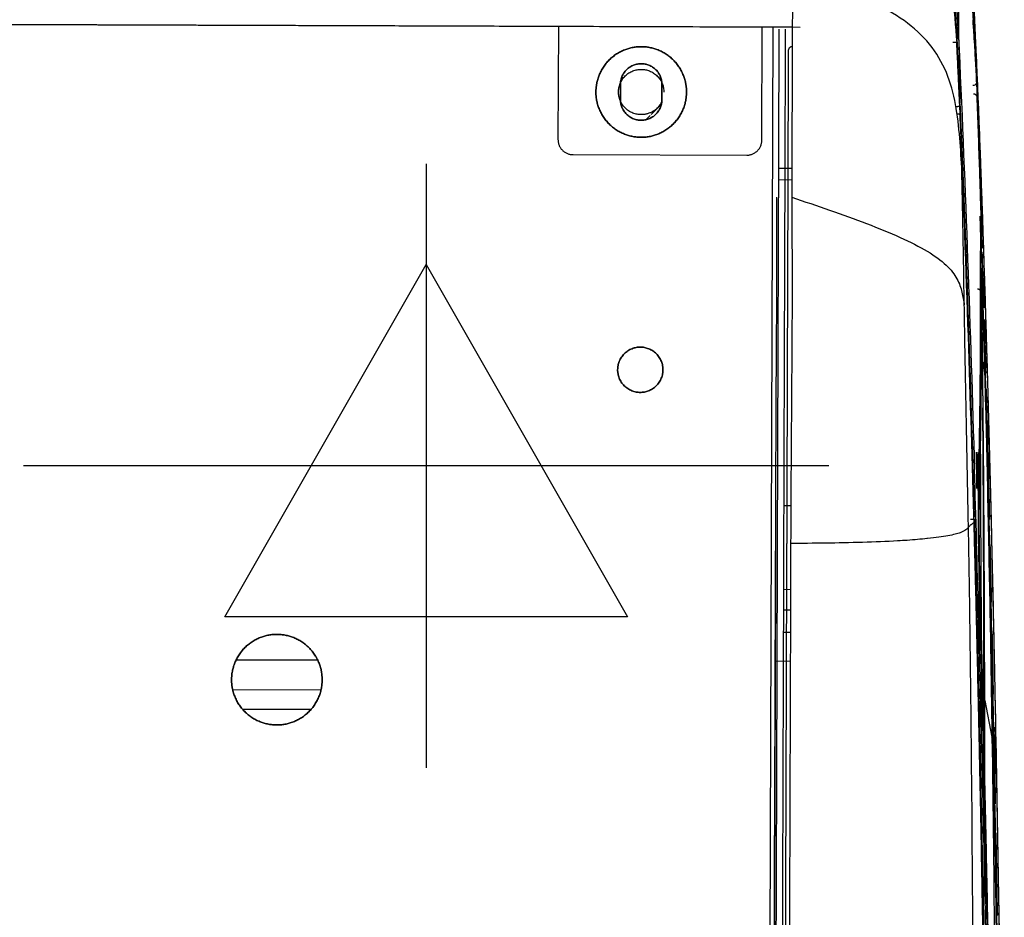
# Model space of a CAD drawing. Units: millimetres. Extents: x 0 to 1027, y -1082 to 609.
# Drawn here: x 637 to 767, y 425 to 544 of the extents above; entities that cross this region are included whole.
import ezdxf

# ---------------------------------------------------------------- set-up
doc = ezdxf.new("R2010")
doc.units = ezdxf.units.MM
for name, color, linetype in [('Moffat_2D_Electrical', 6, 'Continuous'), ('Moffat_Details', 160, 'Continuous'), ('Moffat_Profiles', 10, 'Continuous')]:
    doc.layers.add(name, color=color, linetype=linetype)

# ---------------------------------------------------------------- blocks, each defined once
blk = doc.blocks.new('ELECTRICAL CONNECTION')
at = {"layer": 'Moffat_2D_Electrical'}
for p, q in [((0, 40), (0, -40)), ((0, 26.67), (-26.67, -20)), ((26.67, -20), (0, 26.67)), ((-53.33, 0), (53.33, 0)), ((-26.67, -20), (26.67, -20))]:
    blk.add_line(p, q, dxfattribs=at)

msp = doc.modelspace()

# ---------------------------------------------------------------- linework, layer by layer
at = {"layer": 'Moffat_Details', "true_color": 0x000000}
for p, q in [((708.2, 543.51), (708.15, 528.5)), ((716.42, 535.81), (716.42, 534.81)), ((716.42, 534.81), (716.42, 535.81)), ((716.42, 534.81), (716.42, 533.81)), ((716.42, 533.81), (716.42, 534.81)), ((721.92, 534.79), (721.92, 535.79)), ((721.92, 535.79), (721.92, 534.79)), ((721.92, 533.79), (721.92, 534.79)), ((721.92, 534.79), (721.92, 533.79)), ((720.49, 531.83), (721.84, 533.17)), ((719.78, 531.12), (720.37, 531.7)), ((710.14, 526.5), (733.14, 526.42)), ((665.53, 459.58), (676.32, 459.55)), ((665.06, 455.62), (676.76, 455.58)), ((675.42, 452.98), (666.38, 453.01))]:
    msp.add_line(p, q, dxfattribs=at)
for points, weights, knots in [([(719.15, 528.8), (713.15, 528.82), (713.17, 534.82), (713.19, 540.82), (719.19, 540.8)], [1, 0.707106769085, 1, 0.707106769085, 1], [0, 0, 0, 90, 90, 180, 180, 180]), ([(719.19, 540.8), (713.19, 540.82), (713.17, 534.82), (713.15, 528.82), (719.15, 528.8)], [1, 0.707106769085, 1, 0.707106769085, 1], [0, 0, 0, 90, 90, 180, 180, 180]), ([(719.19, 540.8), (725.19, 540.78), (725.17, 534.78), (725.15, 528.78), (719.15, 528.8)], [1, 0.707106769085, 1, 0.707106769085, 1], [0, 0, 0, 90, 90, 180, 180, 180]), ([(719.15, 528.8), (725.15, 528.78), (725.17, 534.78), (725.19, 540.78), (719.19, 540.8)], [1, 0.707106769085, 1, 0.707106769085, 1], [0, 0, 0, 90, 90, 180, 180, 180]), ([(721.92, 535.79), (721.93, 538.54), (719.18, 538.55), (716.43, 538.56), (716.42, 535.81)], [1, 0.707106769085, 1, 0.707106769085, 1], [0, 0, 0, 90, 90, 180, 180, 180]), ([(716.42, 535.81), (716.43, 538.56), (719.18, 538.55), (721.93, 538.54), (721.92, 535.79)], [1, 0.707106769085, 1, 0.707106769085, 1], [0, 0, 0, 90, 90, 180, 180, 180]), ([(716.17, 534.81), (716.18, 537.81), (719.18, 537.8), (722.18, 537.79), (722.17, 534.79)], [1, 0.707106769085, 1, 0.707106769085, 1], [0, 0, 0, 90, 90, 180, 180, 180]), ([(721.91, 533.57), (721.11, 531.79), (719.16, 531.8), (716.16, 531.81), (716.17, 534.81)], [0.882959902287, 0.787929594517, 1, 0.707106769085, 1], [24.835165, 24.835165, 24.835165, 90, 90, 180, 180, 180]), ([(716.42, 533.81), (716.41, 531.06), (719.16, 531.05), (721.91, 531.04), (721.92, 533.79)], [1, 0.707106769085, 1, 0.707106769085, 1], [0, 0, 0, 90, 90, 180, 180, 180]), ([(721.92, 533.79), (721.91, 531.04), (719.16, 531.05), (716.41, 531.06), (716.42, 533.81)], [1, 0.707106769085, 1, 0.707106769085, 1], [0, 0, 0, 90, 90, 180, 180, 180]), ([(719.04, 495), (716.04, 495.01), (716.05, 498.01), (716.06, 501.01), (719.06, 501)], [1, 0.707106769085, 1, 0.707106769085, 1], [0, 0, 0, 90, 90, 180, 180, 180]), ([(719.06, 501), (716.06, 501.01), (716.05, 498.01), (716.04, 495.01), (719.04, 495)], [1, 0.707106769085, 1, 0.707106769085, 1], [0, 0, 0, 90, 90, 180, 180, 180]), ([(719.06, 501), (722.06, 500.99), (722.05, 497.99), (722.04, 494.99), (719.04, 495)], [1, 0.707106769085, 1, 0.707106769085, 1], [0, 0, 0, 90, 90, 180, 180, 180]), ([(719.04, 495), (722.04, 494.99), (722.05, 497.99), (722.06, 500.99), (719.06, 501)], [1, 0.707106769085, 1, 0.707106769085, 1], [0, 0, 0, 90, 90, 180, 180, 180]), ([(670.9, 450.94), (664.9, 450.96), (664.92, 456.96), (664.94, 462.96), (670.94, 462.94)], [1, 0.707106769085, 1, 0.707106769085, 1], [0, 0, 0, 90, 90, 180, 180, 180]), ([(670.94, 462.94), (664.94, 462.96), (664.92, 456.96), (664.9, 450.96), (670.9, 450.94)], [1, 0.707106769085, 1, 0.707106769085, 1], [0, 0, 0, 90, 90, 180, 180, 180]), ([(670.94, 462.94), (676.94, 462.92), (676.92, 456.92), (676.9, 450.92), (670.9, 450.94)], [1, 0.707106769085, 1, 0.707106769085, 1], [0, 0, 0, 90, 90, 180, 180, 180]), ([(670.9, 450.94), (676.9, 450.92), (676.92, 456.92), (676.94, 462.92), (670.94, 462.94)], [1, 0.707106769085, 1, 0.707106769085, 1], [0, 0, 0, 90, 90, 180, 180, 180])]:
    msp.add_rational_spline(points, weights, degree=2, knots=knots, dxfattribs=at)
msp.add_rational_spline([(708.15, 528.5), (708.14, 526.5), (710.14, 526.5)], [1, 0.707106769085, 1], degree=2, dxfattribs=at)
at = {"layer": 'Moffat_Profiles', "true_color": 0x000000}
for p, q in [((739.18, 543.4), (32.2, 545.7)), ((739.18, 543.4), (32.2, 545.7)), ((33.22, 545.7), (740.2, 543.4)), ((735.15, 528.42), (735.2, 543.42)), ((735.42, 165.73), (736.65, 543.41)), ((735.42, 165.73), (736.65, 543.41)), ((737.39, 524.69), (739.11, 524.71)), ((739.11, 523.13), (737.38, 523.16)), ((738.98, 479.98), (738.04, 479.98)), ((738.94, 468.86), (738.01, 468.87)), ((738.94, 466.15), (738, 466.16)), ((738.93, 463.19), (737.99, 463.2)), ((738.91, 459.36), (736.92, 459.38)), ((764.66, 454.19), (765.62, 449.34))]:
    msp.add_line(p, q, dxfattribs=at)
for points in [[(737.37, 573.86), (739.05, 573.71), (742.54, 573.43), (747.85, 572.57), (752.64, 570.49), (756.4, 566.73), (758.91, 561.33), (760.27, 554.73), (760.89, 547.57), (761.14, 542.77), (761.27, 540.39)], [(744.05, 573), (744.7, 572.9), (746, 572.67), (747.96, 572.16), (749.84, 571.45), (751.51, 570.55), (752.93, 569.55), (754.38, 568.2), (755.77, 566.46), (757.05, 564.25), (758.08, 561.79), (758.86, 559.29), (759.49, 556.54), (759.99, 553.53), (760.31, 550.89), (760.54, 548.53), (760.7, 546.43), (760.83, 544.53), (760.93, 542.82), (761.01, 541.27), (761.08, 539.85), (761.12, 538.99), (761.14, 538.58)], [(748.32, 571.13), (749.45, 570.75), (751.47, 569.8), (753.79, 567.97), (755.46, 565.99), (756.67, 564.03), (757.54, 562.18), (758.16, 560.54), (758.65, 558.96), (759.1, 557.26), (759.51, 555.35), (759.89, 553.12), (760.22, 550.65), (760.5, 547.89), (760.76, 544.61), (760.89, 542.44), (760.95, 541.33)], [(761.62, 524.8), (761.53, 526.28), (761.35, 529.26), (760.82, 533.73), (759.54, 537.96), (757.18, 541.68), (753.64, 544.71), (749.15, 547.01), (744.15, 548.75), (740.82, 549.69), (739.2, 550.15)], [(763.08, 544.38), (763.16, 543.11), (763.24, 541.84), (763.32, 540.57)], [(763.6, 536.13), (763.52, 538.88), (763.4, 541.62), (763.28, 544.36)], [(763.28, 544.36), (763.32, 543.6), (763.41, 541.9), (763.56, 538.71), (763.74, 534.67), (763.88, 531.18), (763.95, 529.25)], [(761, 540.36), (761, 540.52), (760.98, 540.85), (760.96, 541.17), (760.95, 541.33)], [(738.65, 530.24), (738.66, 531.44), (738.67, 533.78), (738.68, 537.15), (738.68, 539.29), (738.69, 540.34)], [(738.69, 540.34), (738.69, 540.43), (738.73, 540.58), (738.92, 540.79), (739.08, 540.83), (739.18, 540.84)], [(761.41, 531.81), (761.4, 532.14), (761.37, 532.75), (761.33, 533.54), (761.3, 534.24), (761.27, 534.87), (761.24, 535.49), (761.21, 536.13), (761.18, 536.81), (761.14, 537.56), (761.1, 538.4), (761.06, 539.32), (761.02, 540), (761, 540.36)], [(761.27, 540.39), (761.28, 539.54), (761.3, 537.76), (761.33, 535.76), (761.35, 534.71)], [(761.27, 540.39), (762.12, 521.86), (762.76, 503.31), (763.31, 484.77)], [(761.19, 537.59), (761.24, 536.63), (761.3, 535.67), (761.35, 534.71)], [(763.6, 536.13), (763.6, 536.05), (763.56, 535.88), (763.37, 535.69), (763.2, 535.64), (763.11, 535.64)], [(764.2, 519.29), (764.17, 520.33), (764.12, 522.25), (764.05, 524.7), (763.98, 526.77), (763.92, 528.49), (763.87, 529.94), (763.82, 531.18), (763.78, 532.22), (763.74, 533.09), (763.71, 533.82), (763.68, 534.43), (763.66, 534.96), (763.64, 535.41), (763.62, 535.8), (763.61, 536.02), (763.6, 536.13)], [(761.35, 534.71), (761.35, 534.55), (761.36, 534.24), (761.37, 533.78), (761.37, 533.47), (761.38, 533.31)], [(761.4, 532.92), (762.18, 514.78), (762.77, 496.63), (763.28, 478.49)], [(761.4, 532.91), (762.18, 514.78), (762.77, 496.63), (763.28, 478.49)], [(761.43, 531.33), (761.43, 531.41), (761.42, 531.57), (761.42, 531.73), (761.41, 531.81)], [(738.62, 520.97), (738.63, 522.05), (738.63, 524.17), (738.64, 527.26), (738.65, 529.26), (738.65, 530.24)], [(763.95, 529.25), (764.04, 526.78), (764.25, 521.29), (764.56, 511.94), (764.87, 501.87), (765.07, 494.84), (765.16, 491.27)], [(764.32, 514.34), (764.24, 516.81), (764.17, 519.27), (764.09, 521.72)], [(736.98, 475.2), (737, 481.13), (737.03, 491.93), (737.12, 504.94), (737.15, 514.76), (737.13, 519.18), (737.12, 520.85)], [(738.48, 475.42), (738.48, 476.79), (738.49, 479.54), (738.5, 483.77), (738.52, 487.91), (738.53, 491.85), (738.54, 495.46), (738.55, 498.8), (738.56, 501.93), (738.57, 504.8), (738.58, 507.34), (738.59, 509.53), (738.59, 511.5), (738.6, 513.38), (738.61, 515.26), (738.61, 517.17), (738.62, 519.08), (738.62, 520.34), (738.62, 520.97)], [(739.11, 520.85), (740.77, 520.29), (744.14, 519.16), (749.1, 517.37), (753.6, 515.54), (757.23, 513.7), (759.73, 511.86), (761.12, 510.03), (761.7, 508.26), (761.87, 507.14), (761.96, 506.6)], [(764.32, 514.34), (764.28, 515.97), (764.24, 517.59), (764.2, 519.19)], [(764.06, 518.09), (764.06, 518.14), (764.06, 518.23), (764.06, 518.31), (764.06, 518.36)], [(764.06, 518.36), (764.09, 517.36), (764.16, 515.35), (764.22, 513.36), (764.25, 512.36)], [(764.26, 512.1), (764.19, 514.1), (764.13, 516.1), (764.06, 518.09)], [(764.06, 518.09), (764.08, 516.58), (764.1, 515.07), (764.11, 513.55)], [(764.11, 513.55), (764.11, 513.57), (764.12, 513.62), (764.12, 513.67), (764.12, 513.72), (764.13, 513.76), (764.13, 513.78), (764.13, 513.78), (764.14, 513.76), (764.15, 513.71), (764.15, 513.64), (764.16, 513.58), (764.16, 513.55)], [(764.1, 511.96), (764.1, 512.06), (764.1, 512.26), (764.1, 512.52), (764.1, 512.74), (764.1, 512.93), (764.1, 513.09), (764.1, 513.22), (764.11, 513.29), (764.11, 513.32)], [(764.11, 513.32), (764.11, 513.34), (764.11, 513.38), (764.11, 513.44), (764.11, 513.5), (764.11, 513.53), (764.11, 513.55)], [(764.32, 511.79), (764.31, 512.13), (764.3, 512.47), (764.3, 512.81)], [(764.3, 512.55), (764.31, 512.22), (764.31, 511.88), (764.32, 511.54)], [(764.11, 510.08), (764.11, 510.31), (764.1, 510.76), (764.1, 511.37), (764.1, 511.77), (764.1, 511.96)], [(764.25, 512.36), (764.27, 511.78), (764.31, 510.61), (764.35, 509.45), (764.36, 508.87)], [(764.09, 499.26), (764.1, 500.47), (764.11, 502.9), (764.12, 506.51), (764.11, 508.89), (764.11, 510.08)], [(764.34, 510), (764.36, 508.76), (764.38, 507.49), (764.4, 506.18)], [(764.35, 508.87), (764.35, 508.96), (764.34, 509.13), (764.33, 509.28), (764.33, 509.36)], [(764.45, 505.69), (764.45, 505.87), (764.44, 506.24), (764.42, 506.87), (764.39, 507.57), (764.37, 508.28), (764.35, 508.68), (764.35, 508.87)], [(764.21, 508.21), (764.24, 500.99), (764.18, 493.77), (764.05, 486.56)], [(764.21, 508.2), (764.24, 500.98), (764.18, 493.76), (764.05, 486.54)], [(762.5, 477.13), (762.48, 478.35), (762.43, 480.81), (762.36, 484.49), (762.29, 488.17), (762.22, 491.85), (762.15, 495.54), (762.08, 499.23), (762.02, 502.92), (761.98, 505.37), (761.96, 506.6)], [(764.78, 497.78), (764.72, 500.08), (764.66, 502.37), (764.6, 504.66)], [(764.82, 493.27), (764.79, 494.32), (764.74, 496.34), (764.66, 499.21), (764.58, 501.91), (764.52, 503.56), (764.5, 504.36)], [(764.54, 503.62), (764.55, 503.14), (764.58, 502.16), (764.63, 500.63), (764.66, 499.59), (764.68, 499.06)], [(763.96, 488.43), (763.98, 489.55), (764.02, 491.77), (764.06, 495.09), (764.08, 497.29), (764.09, 498.38)], [(764.09, 498.38), (764.09, 498.53), (764.09, 498.82), (764.09, 499.11), (764.09, 499.26)], [(764.68, 499.06), (764.69, 498.59), (764.72, 497.69), (764.75, 496.38), (764.78, 495.26), (764.81, 494.2), (764.84, 493.08), (764.88, 491.83), (764.9, 490.95), (764.91, 490.48)], [(767.26, 332.68), (767.2, 338.59), (767.09, 350.51), (766.93, 367.62), (766.73, 386.32), (766.48, 406.62), (766.16, 428.76), (765.79, 450.59), (765.35, 472.15), (765.01, 486.3), (764.82, 493.27)], [(764.91, 490.48), (765.12, 482.35), (765.52, 465.62), (766.01, 439.7), (766.29, 421.58), (766.42, 412.44)], [(765.13, 483.53), (765.32, 486.11), (765.24, 488.69), (765.16, 491.27)], [(765.16, 491.27), (765.25, 487.96), (765.43, 481.31), (765.66, 471.28), (765.88, 461.31), (766.02, 454.64), (766.08, 451.3)], [(763.92, 485.92), (763.92, 486.2), (763.93, 486.76), (763.95, 487.59), (763.96, 488.15), (763.96, 488.43)], [(764.05, 486.43), (764.02, 484.8), (763.98, 483.17), (763.94, 481.54)], [(764.11, 482.24), (764.08, 483.77), (764.04, 485.3), (764, 486.83)], [(764, 486.58), (764.04, 485.05), (764.07, 483.52), (764.11, 481.99)], [(764.05, 486.43), (764.15, 474.41), (764.21, 462.49), (764.21, 450.67)], [(763.86, 483.41), (763.87, 483.69), (763.88, 484.25), (763.9, 485.09), (763.91, 485.64), (763.92, 485.92)], [(764.01, 482.5), (763.98, 483.72), (763.95, 484.93), (763.92, 486.14)], [(765.1, 408.53), (764.86, 421.24), (764.34, 446.65), (763.69, 472.06), (763.31, 484.77)], [(763.95, 484.79), (763.98, 483.94), (764, 483.1), (764.02, 482.25)], [(763.82, 480.09), (763.82, 480.21), (763.82, 480.45), (763.82, 480.84), (763.83, 481.23), (763.83, 481.62), (763.83, 482), (763.84, 482.35), (763.85, 482.67), (763.85, 482.96), (763.86, 483.21), (763.86, 483.35), (763.86, 483.41)], [(763.94, 481.54), (763.94, 481.41), (763.94, 481.14), (763.93, 480.75), (763.92, 480.38), (763.91, 480.03), (763.91, 479.69), (763.9, 479.36), (763.9, 479.04), (763.89, 478.84), (763.89, 478.74)], [(763.82, 479.37), (763.82, 479.51), (763.82, 479.76), (763.82, 479.98), (763.82, 480.09)], [(763.25, 477.79), (763.24, 478.11), (763.23, 478.43), (763.22, 478.75)], [(763.8, 478.8), (763.8, 478.51), (763.79, 478.19), (763.78, 477.9)], [(763.82, 479.37), (763.81, 479.18), (763.81, 478.99), (763.8, 478.8)], [(763.85, 475.5), (763.85, 475.7), (763.84, 476.1), (763.83, 476.75), (763.83, 477.44), (763.82, 478.14), (763.82, 478.8), (763.82, 479.18), (763.82, 479.37)], [(763.89, 478.74), (763.89, 478.72), (763.89, 478.68), (763.89, 478.63), (763.89, 478.61)], [(764, 461.62), (763.98, 467.28), (763.94, 472.95), (763.89, 478.61)], [(763.89, 478.61), (763.89, 478.54), (763.89, 478.41), (763.89, 478.21), (763.89, 478), (763.89, 477.86), (763.89, 477.79)], [(763.28, 476.75), (763.26, 477.23), (763.25, 477.58), (763.25, 477.79)], [(763.29, 478.22), (763.38, 474.9), (763.56, 468.49), (763.77, 459.56), (763.96, 451.41), (764.13, 443.71), (764.28, 436.06), (764.44, 428.32), (764.6, 420.1), (764.76, 411.11), (764.87, 404.7), (764.92, 401.39)], [(763.78, 477.9), (763.81, 477.01), (763.83, 476.12), (763.85, 475.23)], [(763.89, 477.79), (763.89, 477.76), (763.89, 477.7), (763.89, 477.65), (763.89, 477.62)], [(763.89, 477.62), (763.89, 477.53), (763.89, 477.34), (763.89, 477.06), (763.89, 476.75), (763.89, 476.44), (763.89, 476.11), (763.9, 475.76), (763.9, 475.51), (763.9, 475.4)], [(763.89, 477.62), (763.95, 472.2), (764, 466.78), (764.05, 461.36)], [(765.57, 329.67), (765.55, 333.83), (765.49, 341.87), (765.39, 352.8), (765.29, 362.84), (765.18, 372.14), (765.08, 380.86), (764.97, 388.86), (764.87, 396.25), (764.77, 403.06), (764.67, 409.36), (764.57, 415.18), (764.48, 420.57), (764.4, 425.51), (764.31, 429.99), (764.24, 434.07), (764.17, 437.81), (764.1, 441.22), (764.03, 444.35), (763.98, 447.22), (763.92, 449.85), (763.87, 452.27), (763.82, 454.5), (763.77, 456.55), (763.73, 458.43), (763.69, 460.17), (763.65, 461.78), (763.62, 463.26), (763.58, 464.62), (763.55, 465.88), (763.53, 467.05), (763.5, 468.13), (763.47, 469.12), (763.45, 470.05), (763.43, 470.9), (763.41, 471.69), (763.39, 472.42), (763.37, 473.08), (763.36, 473.68), (763.34, 474.2), (763.33, 474.67), (763.32, 475.11), (763.31, 475.52), (763.3, 475.93), (763.29, 476.33), (763.28, 476.61), (763.28, 476.75)], [(736.23, 245.71), (736.32, 272.04), (736.48, 324.14), (736.73, 399.7), (736.89, 450.12), (736.98, 475.2)], [(736.97, 474.86), (736.89, 449.95), (736.73, 399.79), (736.48, 324), (736.32, 272.16), (736.23, 245.99)], [(737.73, 245.99), (737.82, 272.16), (737.98, 324), (738.23, 399.79), (738.39, 449.95), (738.47, 474.86)], [(738.47, 474.86), (738.47, 474.89), (738.48, 474.97), (738.48, 475.08), (738.48, 475.16), (738.48, 475.2)], [(738.48, 475.2), (738.48, 475.22), (738.48, 475.27), (738.48, 475.35), (738.48, 475.4), (738.48, 475.42)], [(738.96, 475.2), (738.96, 475.13), (738.96, 475.05), (738.96, 474.98)], [(763.85, 475.23), (763.85, 475.28), (763.85, 475.37), (763.85, 475.46), (763.85, 475.5)], [(764.21, 459.19), (764.19, 459.81), (764.16, 461), (764.12, 462.67), (764.09, 464.22), (764.05, 465.64), (764.02, 466.96), (763.99, 468.16), (763.97, 469.27), (763.95, 470.28), (763.93, 471.21), (763.91, 472.06), (763.9, 472.83), (763.88, 473.53), (763.87, 474.16), (763.86, 474.73), (763.86, 475.07), (763.85, 475.23)], [(764.82, 427.24), (764.57, 443), (764.28, 458.77), (763.91, 474.45)], [(765.48, 467.48), (765.44, 469.43), (765.4, 471.38), (765.36, 473.34)], [(763.99, 470.25), (764, 469.85), (764.01, 469.01), (764.04, 467.65), (764.08, 466.2), (764.11, 464.79), (764.14, 463.48), (764.18, 462.16), (764.21, 460.79), (764.23, 459.87), (764.24, 459.4)], [(765.72, 455.25), (765.69, 457.12), (765.65, 458.99), (765.61, 460.86)], [(764.35, 453.35), (764.33, 454.28), (764.28, 456.18), (764.23, 458.17), (764.21, 459.19)], [(764.24, 459.4), (764.6, 444.85), (765.21, 416.16), (765.86, 377.7), (766.23, 352.75), (766.4, 340.99)], [(764.09, 456.02), (764.1, 454.23), (764.11, 452.45), (764.12, 450.67)], [(764.53, 454.53), (764.51, 449.51), (764.49, 444.48), (764.45, 439.46)], [(764.6, 428.51), (764.65, 437.06), (764.67, 445.62), (764.66, 454.19)], [(765.51, 395.76), (765.41, 401.65), (765.19, 413.81), (764.81, 432.89), (764.51, 446.44), (764.35, 453.35)], [(764.35, 453.35), (764.8, 434.16), (765.18, 414.96), (765.51, 395.76)], [(765.9, 443.29), (766.21, 445.97), (766.14, 448.63), (766.08, 451.3)], [(766.08, 451.3), (766.33, 437.97), (766.55, 424.63), (766.73, 411.3)], [(765.87, 450.67), (765.94, 447.26), (766, 443.88), (766.06, 440.48)], [(765.8, 448.8), (765.79, 448.9), (765.79, 449.08), (765.67, 449.25), (765.62, 449.34)], [(765.97, 440.74), (765.94, 442.77), (765.9, 444.81), (765.87, 446.85)], [(766.13, 431.31), (766.21, 429.44), (766.28, 427.58), (766.36, 425.72)], [(766.2, 425.96), (766.17, 427.58), (766.15, 429.19), (766.13, 430.81)]]:
    msp.add_open_spline(points, degree=3, dxfattribs=at)
for points, knots in [([(748.33, 571.18), (748.91, 570.98), (749.49, 570.75), (750.05, 570.48), (750.81, 570.12), (751.54, 569.69), (752.22, 569.2), (752.91, 568.71), (753.54, 568.16), (754.12, 567.55), (754.7, 566.94), (755.22, 566.29), (755.69, 565.6), (756.16, 564.9), (756.58, 564.18), (756.95, 563.43), (757.32, 562.68), (757.65, 561.91), (757.94, 561.12), (758.52, 559.55), (758.95, 557.94), (759.3, 556.31), (759.65, 554.67), (759.91, 553.02), (760.12, 551.36), (760.33, 549.7), (760.49, 548.03), (760.62, 546.36), (760.75, 544.69), (760.86, 543.02), (760.95, 541.35), (760.95, 541.34), (760.95, 541.34), (760.95, 541.33)], [0.677392, 0.677392, 0.677392, 0.677392, 2.529332, 2.529332, 2.529332, 5.061885, 5.061885, 5.061885, 7.59467, 7.59467, 7.59467, 10.122258, 10.122258, 10.122258, 12.648165, 12.648165, 12.648165, 15.172965, 15.172965, 15.172965, 20.22181, 20.22181, 20.22181, 25.274753, 25.274753, 25.274753, 30.329733, 30.329733, 30.329733, 35.385484, 35.385484, 35.385484, 35.399305, 35.399305, 35.399305, 35.399305]), ([(761.89, 571.37), (762.04, 569.07), (762.18, 566.66), (762.3, 564.38), (762.45, 561.78), (762.6, 559.03), (762.73, 556.43), (763, 551.22), (763.27, 545.53), (763.49, 540.32), (763.58, 538.3), (763.67, 536.23), (763.76, 534.14)], [8.800847, 8.800847, 8.800847, 8.800847, 15.640654, 15.640654, 15.640654, 23.460982, 23.460982, 23.460982, 39.101636, 39.101636, 39.101636, 45.161894, 45.161894, 45.161894, 45.161894]), ([(738.82, 566.41), (740.41, 566.19), (743.72, 565.75), (748.76, 564.68), (753.28, 562.55), (756.81, 558.97), (759.14, 553.96), (760.41, 547.9), (760.8, 543.53), (760.95, 541.33)], [0, 0, 0, 0, 0.142907, 0.285815, 0.428722, 0.57163, 0.714537, 0.857444, 1, 1, 1, 1]), ([(761.27, 540.39), (761.26, 541.37), (761.24, 543.2), (761.23, 546.44), (761.24, 549.75), (761.28, 552.91), (761.32, 554.61), (761.34, 555.38)], [0, 0, 0, 0, 0.125, 0.25, 0.5, 0.75, 1, 1, 1, 1]), ([(739.2, 550.15), (739.19, 547.32), (739.18, 541.09), (739.14, 531.19), (739.1, 524.3), (739.11, 520.85)], [0, 0, 0, 0, 0.309957, 0.654978, 1, 1, 1, 1]), ([(762.82, 548.71), (762.88, 547.98), (763.18, 543.79), (763.43, 539.6), (763.6, 536.13)], [0.395162, 0.395162, 0.395162, 0.395162, 0.5, 1, 1, 1, 1]), ([(762.82, 548.71), (762.87, 548.11), (762.91, 547.52), (762.95, 546.93), (763.2, 543.34), (763.42, 539.74), (763.6, 536.14)], [13.726169, 13.726169, 13.726169, 13.726169, 20.222439, 20.222439, 20.222439, 59.665494, 59.665494, 59.665494, 59.665494]), ([(763.08, 544.38), (763.09, 544.22), (763.13, 543.55), (763.21, 542.32), (763.29, 541.17), (763.32, 540.57)], [0.646402, 0.646402, 0.646402, 0.646402, 0.6666667, 0.7333333, 0.7994381, 0.7994381, 0.7994381, 0.7994381]), ([(761.01, 542.35), (761.01, 542.38), (761, 542.72), (760.99, 543.06), (760.97, 543.37)], [0.06142159, 0.06142159, 0.06142159, 0.06142159, 0.0625, 0.07637816, 0.07637816, 0.07637816, 0.07637816]), ([(761, 543.12), (761.01, 542.82), (761.03, 542.4), (761.05, 541.97), (761.05, 541.83)], [0.9241285, 0.9241285, 0.9241285, 0.9241285, 0.9375, 0.94342109, 0.94342109, 0.94342109, 0.94342109]), ([(761, 540.36), (761.08, 538.88), (761.15, 537.41), (761.22, 535.93), (761.26, 535.08), (761.29, 534.23), (761.34, 533.39), (761.36, 532.86), (761.39, 532.34), (761.41, 531.81)], [0.660753, 0.660753, 0.660753, 0.660753, 5.119844, 5.119844, 5.119844, 7.679846, 7.679846, 7.679846, 9.259762, 9.259762, 9.259762, 9.259762]), ([(763.34, 540.3), (763.37, 539.78), (763.44, 538.62), (763.54, 536.7), (763.62, 535.23), (763.65, 534.46)], [0.8093406, 0.8093406, 0.8093406, 0.8093406, 0.8666667, 0.9333333, 1, 1, 1, 1]), ([(763.34, 540.3), (763.35, 540.15), (763.36, 539.99), (763.37, 539.83), (763.47, 538.04), (763.56, 536.25), (763.65, 534.46)], [53.576917, 53.576917, 53.576917, 53.576917, 55.310593, 55.310593, 55.310593, 74.932617, 74.932617, 74.932617, 74.932617]), ([(764.08, 521.98), (764.05, 522.98), (763.91, 527.1), (763.77, 531.19), (763.66, 534.25)], [0.8940364, 0.8940364, 0.8940364, 0.8940364, 0.9198116, 1, 1, 1, 1]), ([(763.67, 534.07), (763.72, 533.02), (763.78, 531.76), (763.84, 530.26), (763.89, 528.88), (763.95, 527.3), (764, 525.54), (764.06, 523.77), (764.11, 521.82), (764.16, 519.69), (764.2, 517.94), (764.24, 516.06), (764.28, 514.08)], [0.820038, 0.820038, 0.820038, 0.820038, 11.969199, 11.969199, 11.969199, 22.210084, 22.210084, 22.210084, 32.450399, 32.450399, 32.450399, 40.917101, 40.917101, 40.917101, 40.917101]), ([(764.27, 514.34), (764.26, 515.21), (764.21, 517.31), (764.15, 520.19), (764.08, 522.93), (764.01, 525.26), (763.95, 527.28), (763.89, 528.96), (763.83, 530.37), (763.79, 531.56), (763.74, 532.55), (763.7, 533.38), (763.68, 533.85), (763.67, 534.06)], [0.4675021, 0.4675021, 0.4675021, 0.4675021, 0.5, 0.55, 0.6, 0.65, 0.7, 0.75, 0.8, 0.85, 0.9, 0.95, 1, 1, 1, 1]), ([(763.76, 534.16), (763.76, 534.14), (763.76, 534.12), (763.76, 534.1), (763.76, 534.05), (763.76, 533.99), (763.76, 533.94), (763.77, 533.84), (763.77, 533.73), (763.78, 533.63), (763.78, 533.44), (763.79, 533.25), (763.8, 533.08), (763.81, 532.9), (763.81, 532.72), (763.82, 532.56), (763.83, 532.22), (763.85, 531.9), (763.86, 531.58), (763.87, 531.27), (763.88, 530.96), (763.9, 530.66), (763.92, 530.05), (763.94, 529.45), (763.97, 528.86), (763.98, 528.41), (764, 527.97), (764.02, 527.52)], [0.938029, 0.938029, 0.938029, 0.938029, 0.995557, 0.995557, 0.995557, 1.16054, 1.16054, 1.16054, 1.487916, 1.487916, 1.487916, 2.143401, 2.143401, 2.143401, 2.807121, 2.807121, 2.807121, 4.133349, 4.133349, 4.133349, 5.466425, 5.466425, 5.466425, 8.128528, 8.128528, 8.128528, 10.121741, 10.121741, 10.121741, 10.121741]), ([(761.43, 531.33), (761.44, 531.06), (761.46, 530.64), (761.48, 529.93), (761.51, 528.94), (761.54, 527.65), (761.58, 526.17), (761.6, 525.26), (761.62, 524.8)], [0, 0, 0, 0, 0.130799, 0.207167, 0.340705, 0.603584, 0.801792, 1, 1, 1, 1]), ([(763.22, 478.75), (762.98, 487.2), (762.45, 504.74), (761.81, 522.25), (761.43, 531.33)], [0, 0, 0, 0, 0.481265, 1, 1, 1, 1]), ([(764.2, 519.29), (764.2, 520.79), (764.15, 524.11), (764.02, 527.43), (763.95, 529.25)], [0, 0, 0, 0, 0.451936, 1, 1, 1, 1]), ([(764.02, 527.5), (764.03, 527.22), (764.04, 526.95), (764.05, 526.67), (764.09, 525.51), (764.14, 524.31), (764.18, 523.1), (764.19, 522.95), (764.19, 522.8), (764.2, 522.64), (764.2, 522.49), (764.21, 522.33), (764.21, 522.18), (764.22, 522.02), (764.22, 521.87), (764.23, 521.71), (764.25, 521.09), (764.27, 520.46), (764.3, 519.82), (764.38, 517.27), (764.47, 514.57), (764.56, 511.78), (764.61, 510.38), (764.65, 508.95), (764.7, 507.5), (764.79, 504.6), (764.88, 501.62), (764.97, 498.56), (765.05, 495.7), (765.13, 492.77), (765.21, 489.82)], [0.672189, 0.672189, 0.672189, 0.672189, 1.922859, 1.922859, 1.922859, 7.138017, 7.138017, 7.138017, 7.794261, 7.794261, 7.794261, 8.448791, 8.448791, 8.448791, 9.10335, 9.10335, 9.10335, 11.720538, 11.720538, 11.720538, 22.188023, 22.188023, 22.188023, 27.42756, 27.42756, 27.42756, 37.925674, 37.925674, 37.925674, 47.727531, 47.727531, 47.727531, 47.727531]), ([(761.96, 506.6), (761.92, 508.77), (761.85, 513.14), (761.73, 519.27), (761.66, 523.07), (761.62, 524.8)], [0, 0, 0, 0, 0.345022, 0.690043, 1, 1, 1, 1]), ([(739.11, 520.85), (739.12, 518.93), (739.14, 515.08), (739.15, 509.32), (739.14, 503.58), (739.1, 497.86), (739.06, 492.14), (739.02, 486.43), (738.98, 480.78), (738.97, 477.04), (738.96, 475.2)], [0, 0, 0, 0, 0.125616, 0.251232, 0.376849, 0.502465, 0.628081, 0.753697, 0.879313, 1, 1, 1, 1]), ([(764.55, 506.44), (764.52, 507.49), (764.45, 509.87), (764.38, 512.25), (764.34, 513.57)], [0.76160471, 0.76160471, 0.76160471, 0.76160471, 0.78840998, 0.82226346, 0.82226346, 0.82226346, 0.82226346]), ([(764.47, 506.44), (764.44, 508.34), (764.4, 510.55), (764.35, 512.78), (764.34, 513.06)], [0.6947821, 0.6947821, 0.6947821, 0.6947821, 0.8333333, 0.8538532, 0.8538532, 0.8538532, 0.8538532]), ([(764.2, 511.16), (764.26, 506.99), (764.37, 497.89), (764.48, 483.91), (764.54, 469.2), (764.54, 459.42), (764.53, 454.53)], [0, 0, 0, 0, 0.219956, 0.479971, 0.739985, 1, 1, 1, 1]), ([(764.66, 454.19), (764.66, 459.13), (764.63, 469.02), (764.54, 483.88), (764.4, 498.02), (764.27, 507.21), (764.21, 511.44)], [0, 0, 0, 0, 0.259925, 0.519851, 0.779776, 1, 1, 1, 1]), ([(764.4, 506.44), (764.39, 507.13), (764.37, 508.4), (764.35, 509.69), (764.34, 510.26)], [0.37576731, 0.37576731, 0.37576731, 0.37576731, 0.4, 0.41950624, 0.41950624, 0.41950624, 0.41950624]), ([(764.42, 511.02), (764.42, 510.82), (764.43, 510.61), (764.43, 510.39), (764.45, 509.88), (764.46, 509.37), (764.48, 508.82), (764.5, 508.26), (764.51, 507.71), (764.53, 507.12), (764.54, 506.81), (764.55, 506.5), (764.56, 506.19)], [1.361162, 1.361162, 1.361162, 1.361162, 2.452327, 2.452327, 2.452327, 4.999891, 4.999891, 4.999891, 7.544543, 7.544543, 7.544543, 8.872426, 8.872426, 8.872426, 8.872426]), ([(764.35, 508.87), (764.48, 504.29), (764.74, 494.63), (765.08, 479.87), (765.38, 464.61), (765.55, 454.43), (765.62, 449.34)], [0, 0, 0, 0, 0.230752, 0.487168, 0.743584, 1, 1, 1, 1]), ([(764.6, 504.65), (764.63, 503.62), (764.66, 502.59), (764.69, 501.47), (764.73, 500.16), (764.76, 498.89), (764.8, 497.53)], [10.982783, 10.982783, 10.982783, 10.982783, 15.210059, 15.210059, 15.210059, 20.122102, 20.122102, 20.122102, 20.122102]), ([(765.8, 448.8), (765.71, 453.65), (765.52, 463.33), (765.2, 477.86), (764.86, 491.54), (764.62, 500.37), (764.5, 504.36)], [0, 0, 0, 0, 0.261487, 0.522974, 0.784461, 1, 1, 1, 1]), ([(764.62, 497.79), (764.61, 498.06), (764.61, 498.48), (764.6, 498.91), (764.6, 499.06)], [0.47916667, 0.47916667, 0.47916667, 0.47916667, 0.5, 0.51143483, 0.51143483, 0.51143483, 0.51143483]), ([(764.85, 495.49), (764.87, 494.71), (764.89, 493.92), (764.92, 493.11), (764.95, 491.65), (764.99, 490.23), (765.03, 488.74), (765.03, 488.53), (765.04, 488.32), (765.04, 488.1)], [22.57467, 22.57467, 22.57467, 22.57467, 25.381329, 25.381329, 25.381329, 30.438311, 30.438311, 30.438311, 31.153788, 31.153788, 31.153788, 31.153788]), ([(765.02, 488.36), (764.97, 490.28), (764.92, 492.58), (764.86, 494.89), (764.85, 495.27)], [0.60812078, 0.60812078, 0.60812078, 0.60812078, 0.65700832, 0.66679594, 0.66679594, 0.66679594, 0.66679594]), ([(764.41, 492.96), (764.41, 492.96), (764.41, 492.96), (764.41, 492.96), (764.41, 492.96), (764.41, 492.96), (764.41, 492.96), (764.41, 492.96), (764.41, 492.96), (764.41, 492.96), (764.41, 492.96), (764.41, 492.96), (764.41, 492.96), (764.41, 492.96), (764.41, 492.96), (764.41, 492.96), (764.41, 492.91), (764.42, 491.77), (764.42, 491.72), (764.43, 490.06), (764.44, 488.29), (764.46, 486.64), (764.5, 479.88), (764.53, 473.1), (764.54, 466.35), (764.54, 462.41), (764.54, 458.46), (764.53, 454.53)], [40.161057, 40.161057, 40.161057, 40.161057, 40.161067, 40.161067, 40.161067, 40.161104, 40.161104, 40.161104, 40.161174, 40.161174, 40.161174, 40.161305, 40.161305, 40.161305, 40.16203, 40.16203, 40.16203, 40.315956, 40.315956, 40.315956, 45.393501, 45.393501, 45.393501, 66.134032, 66.134032, 66.134032, 78.256899, 78.256899, 78.256899, 78.256899]), ([(764.53, 454.49), (764.53, 455.96), (764.53, 457.43), (764.53, 458.9), (764.54, 462.27), (764.54, 465.65), (764.53, 469.03), (764.53, 470.72), (764.52, 472.41), (764.52, 474.1), (764.51, 475.81), (764.51, 477.47), (764.5, 479.18), (764.49, 480.91), (764.48, 482.54), (764.47, 484.27), (764.46, 485.92), (764.45, 487.69), (764.44, 489.35), (764.43, 490.2), (764.42, 491.04), (764.42, 491.89), (764.41, 492.11), (764.41, 492.31), (764.41, 492.53), (764.41, 492.64), (764.41, 492.73), (764.41, 492.85), (764.41, 492.88), (764.41, 492.9), (764.41, 492.93), (764.41, 492.94), (764.41, 492.94), (764.41, 492.95), (764.41, 492.95), (764.41, 492.95), (764.41, 492.96), (764.41, 492.96), (764.41, 492.96), (764.41, 492.96), (764.41, 492.96), (764.41, 492.96), (764.41, 492.96), (764.41, 492.96), (764.41, 492.96), (764.41, 492.96), (764.41, 492.96), (764.41, 492.96), (764.41, 492.96), (764.41, 492.96), (764.41, 492.96), (764.41, 492.96), (764.41, 492.96), (764.41, 492.96), (764.41, 492.96), (764.41, 492.96), (764.41, 492.96), (764.41, 492.96), (764.41, 492.96), (764.41, 492.96), (764.41, 492.96)], [0.662011, 0.662011, 0.662011, 0.662011, 5.193305, 5.193305, 5.193305, 15.572302, 15.572302, 15.572302, 20.771519, 20.771519, 20.771519, 26.01633, 26.01633, 26.01633, 31.306512, 31.306512, 31.306512, 36.387216, 36.387216, 36.387216, 39.00891, 39.00891, 39.00891, 39.674549, 39.674549, 39.674549, 40.025445, 40.025445, 40.025445, 40.120192, 40.120192, 40.120192, 40.144411, 40.144411, 40.144411, 40.158509, 40.158509, 40.158509, 40.160077, 40.160077, 40.160077, 40.160434, 40.160434, 40.160434, 40.160821, 40.160821, 40.160821, 40.160907, 40.160907, 40.160907, 40.160948, 40.160948, 40.160948, 40.160989, 40.160989, 40.160989, 40.161028, 40.161028, 40.161028, 40.161057, 40.161057, 40.161057, 40.161057]), ([(764.91, 490.48), (764.92, 489.96), (764.94, 489.43), (764.95, 488.9), (765.29, 475.9), (765.57, 462.89), (765.81, 449.89), (766.04, 437.41), (766.24, 424.92), (766.42, 412.43)], [0.811219, 0.811219, 0.811219, 0.811219, 2.454063, 2.454063, 2.454063, 43.003142, 43.003142, 43.003142, 81.929851, 81.929851, 81.929851, 81.929851]), ([(765.21, 489.84), (765.29, 486.86), (765.36, 483.88), (765.44, 480.9), (765.52, 477.71), (765.59, 474.51), (765.66, 471.31), (765.74, 468.12), (765.81, 464.92), (765.87, 461.73), (765.94, 458.54), (766.01, 455.35), (766.07, 452.15), (766.08, 451.37), (766.1, 450.59), (766.11, 449.8)], [0.66019, 0.66019, 0.66019, 0.66019, 10.481544, 10.481544, 10.481544, 20.953974, 20.953974, 20.953974, 31.432939, 31.432939, 31.432939, 41.917564, 41.917564, 41.917564, 44.478894, 44.478894, 44.478894, 44.478894]), ([(763.61, 482.25), (763.61, 483.28), (763.6, 484.89), (763.59, 486.5), (763.58, 487.08)], [0.0524048, 0.0524048, 0.0524048, 0.0524048, 0.125, 0.1666483, 0.1666483, 0.1666483, 0.1666483]), ([(763.69, 486.83), (763.69, 486.47), (763.71, 484.87), (763.72, 483.25), (763.73, 481.99)], [0.8498903, 0.8498903, 0.8498903, 0.8498903, 0.875, 0.9630197, 0.9630197, 0.9630197, 0.9630197]), ([(764.09, 486.83), (764.09, 486.47), (764.1, 484.92), (764.11, 483.31), (764.12, 482.1), (764.12, 481.99)], [0.88531213, 0.88531213, 0.88531213, 0.88531213, 0.9, 0.95, 0.9552179, 0.9552179, 0.9552179, 0.9552179]), ([(765.11, 485.55), (765.16, 483.65), (765.2, 481.75), (765.25, 479.78), (765.26, 479.24), (765.27, 478.71), (765.29, 478.17)], [34.05952, 34.05952, 34.05952, 34.05952, 40.569427, 40.569427, 40.569427, 42.340648, 42.340648, 42.340648, 42.340648]), ([(765.25, 478.43), (765.25, 478.5), (765.2, 480.62), (765.15, 482.74), (765.11, 484.8)], [0.52377818, 0.52377818, 0.52377818, 0.52377818, 0.52560665, 0.57787035, 0.57787035, 0.57787035, 0.57787035]), ([(762.5, 477.13), (762.52, 477.14), (762.65, 477.3), (762.97, 477.63), (763.16, 477.71), (763.25, 477.79)], [0, 0, 0, 0, 0.039337, 0.383141, 1, 1, 1, 1]), ([(763.29, 478.22), (763.65, 465.68), (763.93, 453.13), (764.19, 440.59), (764.46, 427.52), (764.71, 414.45), (764.92, 401.39)], [0.772652, 0.772652, 0.772652, 0.772652, 38.616625, 38.616625, 38.616625, 78.031394, 78.031394, 78.031394, 78.031394]), ([(762.5, 477.13), (762.42, 477.03), (762.23, 476.81), (761.56, 476.41), (760, 476), (758.17, 475.74), (757.08, 475.63)], [0, 0, 0, 0, 0.251235, 0.502477, 0.753719, 1, 1, 1, 1]), ([(763.14, 355.66), (763.15, 358.31), (763.19, 370.42), (763.21, 391.99), (763.13, 420.37), (762.96, 444.03), (762.73, 462.94), (762.61, 472.45), (762.5, 477.13)], [0, 0, 0, 0, 0.065383, 0.299038, 0.532692, 0.766346, 0.883173, 1, 1, 1, 1]), ([(763.28, 476.75), (763.36, 473.85), (763.43, 470.95), (763.5, 468.04), (763.84, 454.46), (764.12, 440.89), (764.36, 427.31), (764.61, 413.73), (764.82, 400.15), (765, 386.57), (765.26, 367.61), (765.45, 348.64), (765.58, 329.68)], [1.479611, 1.479611, 1.479611, 1.479611, 10.239415, 10.239415, 10.239415, 51.199385, 51.199385, 51.199385, 92.159379, 92.159379, 92.159379, 149.377493, 149.377493, 149.377493, 149.377493]), ([(764, 461.62), (763.99, 462.99), (763.98, 464.3), (763.98, 465.72), (763.97, 466.61), (763.97, 467.4), (763.96, 468.29), (763.96, 469.22), (763.95, 469.94), (763.94, 470.87), (763.94, 471.33), (763.94, 471.69), (763.93, 472.15), (763.93, 472.63), (763.93, 472.97), (763.93, 473.44), (763.92, 473.93), (763.92, 474.23), (763.92, 474.72), (763.91, 474.96), (763.91, 475.12), (763.91, 475.36), (763.91, 475.48), (763.91, 475.56), (763.91, 475.68), (763.91, 475.8), (763.91, 475.88), (763.91, 476), (763.9, 476.12), (763.9, 476.19), (763.9, 476.31), (763.9, 476.37), (763.9, 476.41), (763.9, 476.46), (763.9, 476.52), (763.9, 476.56), (763.9, 476.62), (763.9, 476.68), (763.9, 476.7), (763.9, 476.76), (763.9, 476.79), (763.9, 476.8), (763.9, 476.82), (763.9, 476.83), (763.9, 476.84), (763.9, 476.85), (763.9, 476.86), (763.9, 476.86), (763.9, 476.87), (763.9, 476.87), (763.9, 476.87), (763.9, 476.87), (763.9, 476.87), (763.9, 476.87), (763.9, 476.87)], [53.21257, 53.21257, 53.21257, 53.21257, 57.470051, 57.470051, 57.470051, 60.167474, 60.167474, 60.167474, 62.97152, 62.97152, 62.97152, 64.359864, 64.359864, 64.359864, 65.788079, 65.788079, 65.788079, 67.274941, 67.274941, 67.274941, 68.016029, 68.016029, 68.016029, 68.37457, 68.37457, 68.37457, 68.741316, 68.741316, 68.741316, 69.121698, 69.121698, 69.121698, 69.301748, 69.301748, 69.301748, 69.48724, 69.48724, 69.48724, 69.68347, 69.68347, 69.68347, 69.776792, 69.776792, 69.776792, 69.820971, 69.820971, 69.820971, 69.864466, 69.864466, 69.864466, 69.885115, 69.885115, 69.885115, 69.893488, 69.893488, 69.893488, 69.893488]), ([(738.96, 474.98), (738.95, 470.26), (738.92, 460.83), (738.86, 441.97), (738.78, 418.41), (738.69, 390.14), (738.56, 351.92), (738.44, 313.45), (738.34, 284.41), (738.31, 274.74)], [0, 0, 0, 0, 0.070551, 0.141103, 0.282206, 0.423309, 0.564412, 0.854804, 1, 1, 1, 1]), ([(754.39, 475.4), (753.98, 475.37), (752.15, 475.26), (748.51, 475.11), (743.53, 475.02), (740.41, 474.99), (738.96, 474.98)], [0, 0, 0, 0, 0.091042, 0.394028, 0.697014, 1, 1, 1, 1]), ([(757.08, 475.63), (757.06, 475.63), (756.25, 475.54), (755.35, 475.47), (754.39, 475.4)], [0, 0, 0, 0, 0.027452, 1, 1, 1, 1]), ([(765.36, 474.86), (765.4, 473.46), (765.43, 472.06), (765.46, 470.63), (765.49, 469.49), (765.51, 468.35), (765.53, 467.22)], [46.013978, 46.013978, 46.013978, 46.013978, 50.655657, 50.655657, 50.655657, 54.352993, 54.352993, 54.352993, 54.352993]), ([(763.99, 471.12), (763.99, 471.07), (763.99, 471.01), (763.99, 470.95), (764, 470.73), (764, 470.55), (764.01, 470.33), (764.01, 470.1), (764.02, 469.92), (764.02, 469.69), (764.03, 469.46), (764.03, 469.28), (764.04, 469.05), (764.04, 468.82), (764.05, 468.64), (764.05, 468.41), (764.06, 468.17), (764.06, 467.99), (764.07, 467.76), (764.08, 467.53), (764.08, 467.35), (764.09, 467.12), (764.09, 466.88), (764.1, 466.7), (764.1, 466.47), (764.11, 465.98), (764.12, 465.67), (764.13, 465.18), (764.15, 464.7), (764.15, 464.36), (764.17, 463.89), (764.19, 462.93), (764.21, 462.26), (764.23, 461.31), (764.28, 459.43), (764.31, 458.02), (764.35, 456.14), (764.4, 454.36), (764.43, 452.76), (764.48, 450.98), (764.52, 449.23), (764.55, 447.57), (764.59, 445.82), (764.67, 442.34), (764.74, 438.99), (764.82, 435.51), (764.89, 432.05), (764.96, 428.65), (765.03, 425.2), (765.16, 418.53), (765.29, 411.93), (765.41, 405.26)], [2.022411, 2.022411, 2.022411, 2.022411, 2.205307, 2.205307, 2.205307, 2.904755, 2.904755, 2.904755, 3.607247, 3.607247, 3.607247, 4.310642, 4.310642, 4.310642, 5.013266, 5.013266, 5.013266, 5.713891, 5.713891, 5.713891, 6.411657, 6.411657, 6.411657, 7.105991, 7.105991, 7.105991, 8.574235, 8.574235, 8.574235, 10.007777, 10.007777, 10.007777, 12.885128, 12.885128, 12.885128, 18.526079, 18.526079, 18.526079, 23.886539, 23.886539, 23.886539, 29.146511, 29.146511, 29.146511, 39.633762, 39.633762, 39.633762, 50.034825, 50.034825, 50.034825, 70.101843, 70.101843, 70.101843, 70.101843]), ([(764.05, 468.03), (764.29, 458.54), (764.79, 437.63), (765.19, 416.68), (765.4, 405.23)], [0, 0, 0, 0, 0.45326, 1, 1, 1, 1]), ([(765.62, 463.4), (765.63, 462.72), (765.65, 462.04), (765.66, 461.35), (765.7, 459.22), (765.75, 457.12), (765.79, 455)], [58.506408, 58.506408, 58.506408, 58.506408, 60.71285, 60.71285, 60.71285, 67.534263, 67.534263, 67.534263, 67.534263]), ([(764.24, 459.4), (764.89, 433.14), (765.38, 406.88), (765.8, 380.62), (766.01, 367.41), (766.21, 354.2), (766.4, 340.99)], [1.188627, 1.188627, 1.188627, 1.188627, 80.274382, 80.274382, 80.274382, 120.045839, 120.045839, 120.045839, 120.045839]), ([(765.62, 449.34), (765.76, 439.8), (765.98, 420.71), (766.23, 382.52), (766.27, 353.86), (766.35, 334.75)], [0, 0, 0, 0, 0.25, 0.5, 1, 1, 1, 1]), ([(766.61, 394.91), (766.51, 403.33), (766.27, 421.3), (765.97, 439.26), (765.8, 448.8)], [0, 0, 0, 0, 0.468814, 1, 1, 1, 1]), ([(766.11, 449.8), (766.24, 442.83), (766.36, 435.86), (766.48, 428.88), (766.58, 422.46), (766.67, 416.04), (766.76, 409.63)], [1.324416, 1.324416, 1.324416, 1.324416, 24.207605, 24.207605, 24.207605, 45.252465, 45.252465, 45.252465, 45.252465]), ([(764.5, 446.54), (764.5, 446.54), (764.5, 446.54), (764.5, 446.54), (764.5, 446.54), (764.5, 446.54), (764.5, 446.54), (764.5, 446.54), (764.5, 446.54), (764.5, 446.54), (764.5, 446.54), (764.5, 446.54), (764.5, 446.54), (764.5, 446.54), (764.5, 446.54), (764.5, 446.54), (764.5, 446.52), (764.5, 446.48), (764.5, 446.47), (764.49, 446.28), (764.49, 446.08), (764.49, 445.89), (764.48, 444.36), (764.48, 442.82), (764.47, 441.28), (764.46, 440.68), (764.46, 440.07), (764.45, 439.46)], [106.750838, 106.750838, 106.750838, 106.750838, 106.75084, 106.75084, 106.75084, 106.750875, 106.750875, 106.750875, 106.750939, 106.750939, 106.750939, 106.751059, 106.751059, 106.751059, 106.751756, 106.751756, 106.751756, 106.79293, 106.79293, 106.79293, 107.37575, 107.37575, 107.37575, 112.105275, 112.105275, 112.105275, 113.978994, 113.978994, 113.978994, 113.978994]), ([(764.45, 439.72), (764.47, 441.18), (764.47, 442.63), (764.48, 444.09), (764.49, 444.48), (764.49, 444.86), (764.49, 445.25), (764.49, 445.64), (764.49, 446.02), (764.5, 446.41), (764.5, 446.43), (764.5, 446.45), (764.5, 446.48), (764.5, 446.49), (764.5, 446.5), (764.5, 446.51), (764.5, 446.52), (764.5, 446.53), (764.5, 446.53), (764.5, 446.53), (764.5, 446.53), (764.5, 446.54), (764.5, 446.54), (764.5, 446.54), (764.5, 446.54), (764.5, 446.54), (764.5, 446.54), (764.5, 446.54), (764.5, 446.54), (764.5, 446.54), (764.5, 446.54), (764.5, 446.54), (764.5, 446.54), (764.5, 446.54), (764.5, 446.54), (764.5, 446.54), (764.5, 446.54), (764.5, 446.54), (764.5, 446.54), (764.5, 446.54), (764.5, 446.54), (764.5, 446.54), (764.5, 446.54), (764.5, 446.54), (764.5, 446.54), (764.5, 446.54)], [99.749977, 99.749977, 99.749977, 99.749977, 104.24426, 104.24426, 104.24426, 105.429056, 105.429056, 105.429056, 106.615252, 106.615252, 106.615252, 106.689645, 106.689645, 106.689645, 106.727148, 106.727148, 106.727148, 106.746811, 106.746811, 106.746811, 106.749438, 106.749438, 106.749438, 106.750089, 106.750089, 106.750089, 106.750416, 106.750416, 106.750416, 106.750577, 106.750577, 106.750577, 106.750654, 106.750654, 106.750654, 106.750732, 106.750732, 106.750732, 106.750769, 106.750769, 106.750769, 106.750805, 106.750805, 106.750805, 106.750838, 106.750838, 106.750838, 106.750838]), ([(766.13, 436.66), (766.15, 435.49), (766.17, 434.32), (766.19, 433.14), (766.23, 430.66), (766.27, 428.18), (766.31, 425.71)], [87.121094, 87.121094, 87.121094, 87.121094, 90.835566, 90.835566, 90.835566, 98.663108, 98.663108, 98.663108, 98.663108])]:
    msp.add_open_spline(points, degree=3, knots=knots, dxfattribs=at)
for points, weights in [([(737.44, 541.62), (737.45, 543.13), (737.45, 543.13)], [1, 0.789002597332, 1]), ([(738.25, 543.13), (738.25, 543.13), (738.24, 541.62)], [1, 0.789002597332, 1]), ([(737.38, 522.36), (737.41, 532.14), (737.44, 541.62)], [1, 0.991636633873, 1]), ([(738.24, 541.62), (738.21, 532.14), (738.18, 522.36)], [1, 0.991636633873, 1]), ([(763.67, 534.06), (763.66, 534.51), (763.18, 534.52)], [1, 0.726237773895, 1]), ([(761.4, 532.91), (761.39, 532.87), (760.9, 532.84)], [1, 0.719417691231, 1]), ([(761.41, 531.81), (761.42, 531.86), (760.92, 531.84)], [1, 0.710827589035, 1]), ([(733.14, 526.42), (735.14, 526.42), (735.15, 528.42)], [1, 0.707106769085, 1]), ([(737.28, 492.69), (737.33, 507.46), (737.38, 522.36)], [1, 0.998123705387, 1]), ([(738.18, 522.36), (738.13, 507.46), (738.08, 492.69)], [1, 0.998123705387, 1]), ([(764.21, 508.21), (764.2, 508.66), (763.72, 508.67)], [1, 0.719239592552, 1]), ([(737.19, 462.73), (737.23, 477.71), (737.28, 492.69)], [1, 0.999998271465, 1]), ([(738.08, 492.69), (738.03, 477.7), (737.99, 462.73)], [1, 0.999998271465, 1]), ([(763.56, 487.02), (764.04, 487.01), (764.05, 486.56)], [1, 0.718354940414, 1]), ([(763.29, 478.22), (763.28, 478.17), (762.8, 478.16)], [1, 0.720704913139, 1]), ([(736.22, 166.63), (736.7, 314.33), (737.19, 462.73)], [1, 0.999843299389, 1]), ([(737.99, 462.73), (737.5, 314.33), (737.02, 166.63)], [1, 0.999843299389, 1])]:
    msp.add_rational_spline(points, weights, degree=2, dxfattribs=at)
msp.add_rational_spline([(760.95, 541.33), (760.96, 541.35), (760.81, 541.36), (760.67, 541.37), (760.46, 541.36)], [1, 0.923399806023, 1, 0.923399806023, 1], degree=2, knots=[360, 360, 360, 405.143429, 405.143429, 450.286859, 450.286859, 450.286859], dxfattribs=at)

# ---------------------------------------------------------------- block references
at = {"xscale": -1}
msp.add_blockref('ELECTRICAL CONNECTION', (690.69, 485.26), dxfattribs=at)

doc.saveas('drawing.dxf')
